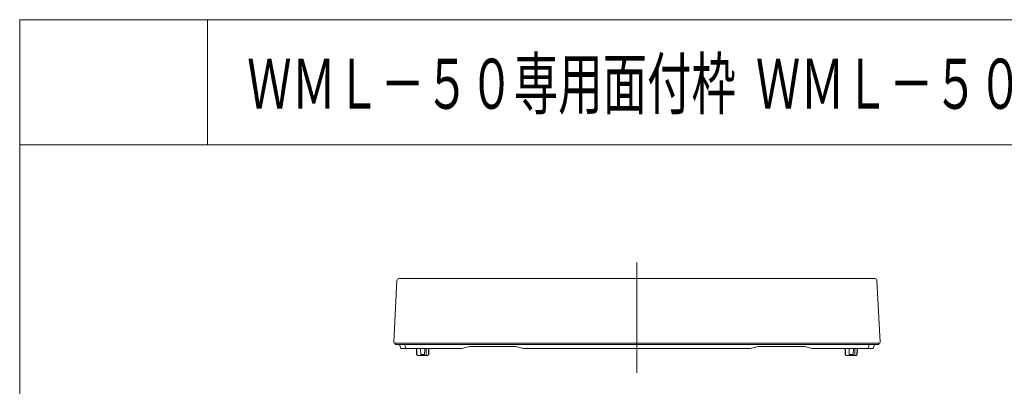
# Model space of a CAD drawing. Units: millimetres. Extents: x 9446 to 32026, y 6252 to 31332.
# Drawn here: x 9446 to 23900, y 25945 to 31332 of the extents above; entities that cross this region are included whole.
import ezdxf

# ---------------------------------------------------------------- set-up
doc = ezdxf.new("R2010")
doc.units = ezdxf.units.MM
doc.layers.add('1', color=7, linetype='Continuous')
doc.styles.add('KANJI', font='TXT', dxfattribs={"bigfont": 'BIGFONT'})

msp = doc.modelspace()

# ---------------------------------------------------------------- linework, layer by layer
at = {"lineweight": 13}
msp.add_line((9445.93316, 31331.57475), (32026.39083, 31331.57475), dxfattribs=at)
at = {"layer": '1', "color": 7, "linetype": 'Continuous', "lineweight": 13}
for p, q in [((9445.93316, 31331.57475), (9445.93316, 6251.61873)), ((12201.63194, 31331.57475), (12201.63194, 29494.44223)), ((9445.93316, 29494.44223), (32026.39083, 29494.44223)), ((18507.52979, 27764.55111), (18507.52979, 26141.13041)), ((14984.23314, 27498.41421), (14938.02979, 26595.38105)), ((15025.7549, 27527.08109), (15014.44173, 27527.08109)), ((21989.30468, 27527.08109), (15025.7549, 27527.08109)), ((22000.61786, 27527.08109), (21989.30468, 27527.08109)), ((22030.82645, 27498.41421), (22077.02979, 26595.38105)), ((14938.38003, 26588.69778), (14938.02979, 26595.38105)), ((22076.67955, 26588.69778), (22077.02979, 26595.38105)), ((14949.34092, 26577.23105), (15025.7549, 26577.23105)), ((14956.64278, 26577.23105), (14956.95967, 26559.08105)), ((14956.95967, 26559.08105), (15025.7549, 26559.08105)), ((15019.78504, 26559.08105), (15041.80535, 26498.58104)), ((15025.7549, 26577.23105), (21989.30468, 26577.23105)), ((15025.7549, 26559.08105), (21989.30468, 26559.08105)), ((15041.80535, 26498.58104), (15118.55469, 26498.58104)), ((15118.55469, 26498.58104), (15096.53439, 26559.08105)), ((15118.55469, 26498.58104), (15936.27977, 26498.58104)), ((15273.3198, 26413.56428), (15271.8359, 26498.58104)), ((15278.15015, 26413.56428), (15277.10393, 26498.58104)), ((15332.7399, 26413.56428), (15331.256, 26498.58104)), ((15390.31955, 26413.56428), (15391.80345, 26498.58104)), ((15412.89137, 26395.73104), (15413.93668, 26498.58104)), ((15444.90931, 26413.56428), (15445.95575, 26498.58104)), ((15451.22378, 26498.58104), (15449.73988, 26413.56428)), ((16049.17444, 26528.83104), (15936.27977, 26498.58104)), ((16049.17444, 26528.83104), (16730.88524, 26528.83104)), ((16843.7798, 26498.58104), (16730.88524, 26528.83104)), ((16843.7798, 26498.58104), (20171.27978, 26498.58104)), ((20284.17435, 26528.83104), (20171.27978, 26498.58104)), ((20284.17435, 26528.83104), (20965.88514, 26528.83104)), ((21078.77982, 26498.58104), (20965.88514, 26528.83104)), ((21078.77982, 26498.58104), (21896.50489, 26498.58104)), ((21565.31971, 26413.56428), (21563.83581, 26498.58104)), ((21570.15028, 26413.56428), (21569.10384, 26498.58104)), ((21624.74003, 26413.56428), (21623.25613, 26498.58104)), ((21682.31968, 26413.56428), (21683.80358, 26498.58104)), ((21704.89127, 26395.73104), (21705.93681, 26498.58104)), ((21736.90944, 26413.56428), (21737.95565, 26498.58104)), ((21743.22369, 26498.58104), (21741.73978, 26413.56428)), ((21918.5252, 26559.08105), (21896.50489, 26498.58104)), ((21896.50489, 26498.58104), (21973.25424, 26498.58104)), ((21973.25424, 26498.58104), (21995.27455, 26559.08105)), ((21989.30468, 26577.23105), (22064.59603, 26577.23105)), ((21989.30468, 26559.08105), (22058.09992, 26559.08105)), ((22058.4168, 26577.23105), (22058.09992, 26559.08105)), ((15278.15015, 26413.56428), (15273.3198, 26413.56428)), ((15291.46695, 26395.73104), (15297.51593, 26395.73104)), ((15297.51593, 26395.73104), (15310.16832, 26395.73104)), ((15310.16832, 26395.73104), (15333.05138, 26395.73104)), ((15390.31955, 26413.56428), (15332.7399, 26413.56428)), ((15333.05138, 26395.73104), (15390.0083, 26395.73104)), ((15390.0083, 26395.73104), (15412.89137, 26395.73104)), ((15412.89137, 26395.73104), (15425.54353, 26395.73104)), ((15425.54353, 26395.73104), (15431.5925, 26395.73104)), ((15449.73988, 26413.56428), (15444.90931, 26413.56428)), ((21570.15028, 26413.56428), (21565.31971, 26413.56428)), ((21583.46708, 26395.73104), (21589.51606, 26395.73104)), ((21589.51606, 26395.73104), (21602.16822, 26395.73104)), ((21602.16822, 26395.73104), (21625.05128, 26395.73104)), ((21682.31968, 26413.56428), (21624.74003, 26413.56428)), ((21625.05128, 26395.73104), (21682.00821, 26395.73104)), ((21682.00821, 26395.73104), (21704.89127, 26395.73104)), ((21704.89127, 26395.73104), (21717.54366, 26395.73104)), ((21717.54366, 26395.73104), (21723.59263, 26395.73104)), ((21741.73978, 26413.56428), (21736.90944, 26413.56428))]:
    msp.add_line(p, q, dxfattribs=at)
for points in [[(15297.516, 26395.73105), (15295.06051, 26395.73105), (15294.5698, 26395.73951), (15294.07989, 26395.7649), (15293.59077, 26395.80722), (15293.10244, 26395.86646), (15292.6149, 26395.94263), (15292.12815, 26396.03573), (15291.64219, 26396.14575), (15291.15703, 26396.2727), (15290.67265, 26396.41657), (15290.18907, 26396.57738), (15289.69349, 26396.77069), (15289.17314, 26397.01211), (15288.628, 26397.30162), (15288.05809, 26397.63924), (15287.4634, 26398.02495), (15286.84393, 26398.45876), (15286.19969, 26398.94067), (15285.53066, 26399.47068), (15284.83686, 26400.04879), (15284.11828, 26400.675), (15283.4126, 26401.31632), (15282.7575, 26401.93978), (15282.15297, 26402.54537), (15281.59902, 26403.1331), (15281.09565, 26403.70296), (15280.64285, 26404.25495), (15280.24063, 26404.78908), (15279.88899, 26405.30535), (15279.58793, 26405.80374), (15279.33744, 26406.28427), (15279.1232, 26406.7569), (15278.93086, 26407.23159), (15278.76043, 26407.70834), (15278.61191, 26408.18715), (15278.4853, 26408.66802), (15278.38059, 26409.15095), (15278.29779, 26409.63594), (15278.2369, 26410.12299), (15278.19792, 26410.6121), (15278.18084, 26411.10327), (15278.15023, 26413.56429)], [(15332.74002, 26413.56429), (15332.78291, 26411.10716), (15332.79147, 26410.61662), (15332.8, 26410.12787), (15332.8085, 26409.6409), (15332.81697, 26409.15571), (15332.82541, 26408.67231), (15332.83381, 26408.19068), (15332.84219, 26407.71084), (15332.85053, 26407.23278), (15332.85885, 26406.7565), (15332.86713, 26406.282), (15332.87555, 26405.79981), (15332.88426, 26405.30045), (15332.89328, 26404.78393), (15332.90259, 26404.25024), (15332.91221, 26403.69939), (15332.92212, 26403.13137), (15332.93234, 26402.54618), (15332.94285, 26401.94383), (15332.95367, 26401.32431), (15332.96478, 26400.68762), (15332.97563, 26400.06597), (15332.98566, 26399.49154), (15332.99486, 26398.96433), (15333.00324, 26398.48435), (15333.01079, 26398.05159), (15333.01752, 26397.66605), (15333.02343, 26397.32774), (15333.02851, 26397.03666), (15333.03276, 26396.7928), (15333.0362, 26396.59616), (15333.03906, 26396.43179), (15333.04163, 26396.28472), (15333.0439, 26396.15495), (15333.04586, 26396.04249), (15333.04752, 26395.94733), (15333.04888, 26395.86947), (15333.04994, 26395.80891), (15333.05069, 26395.76565), (15333.05115, 26395.7397), (15333.0513, 26395.73105), (15333.0513, 26395.73105)], [(15444.90936, 26413.56429), (15444.87879, 26411.10716), (15444.86162, 26410.61662), (15444.82232, 26410.12787), (15444.7609, 26409.6409), (15444.67736, 26409.15571), (15444.57169, 26408.67231), (15444.44391, 26408.19068), (15444.29399, 26407.71084), (15444.12196, 26407.23278), (15443.9278, 26406.7565), (15443.71152, 26406.282), (15443.45936, 26405.79981), (15443.15754, 26405.30045), (15442.80606, 26404.78393), (15442.40494, 26404.25024), (15441.95416, 26403.69939), (15441.45373, 26403.13137), (15440.90365, 26402.54618), (15440.30391, 26401.94383), (15439.65453, 26401.32431), (15438.95549, 26400.68762), (15438.24338, 26400.06597), (15437.5548, 26399.49154), (15436.88974, 26398.96433), (15436.2482, 26398.48435), (15435.63018, 26398.05159), (15435.03569, 26397.66605), (15434.46472, 26397.32774), (15433.91727, 26397.03666), (15433.39334, 26396.7928), (15432.89293, 26396.59616), (15432.40419, 26396.43179), (15431.91525, 26396.28472), (15431.42612, 26396.15495), (15430.93678, 26396.04249), (15430.44725, 26395.94733), (15429.95753, 26395.86947), (15429.4676, 26395.80891), (15428.97748, 26395.76565), (15428.48716, 26395.7397), (15427.99665, 26395.73105), (15425.54358, 26395.73105)], [(21589.516, 26395.73105), (21587.06051, 26395.73105), (21586.5698, 26395.73951), (21586.07989, 26395.7649), (21585.59077, 26395.80722), (21585.10244, 26395.86646), (21584.6149, 26395.94263), (21584.12815, 26396.03573), (21583.64219, 26396.14575), (21583.15703, 26396.2727), (21582.67265, 26396.41657), (21582.18907, 26396.57738), (21581.69349, 26396.77069), (21581.17314, 26397.01211), (21580.628, 26397.30162), (21580.05809, 26397.63924), (21579.4634, 26398.02495), (21578.84393, 26398.45876), (21578.19969, 26398.94067), (21577.53066, 26399.47068), (21576.83686, 26400.04879), (21576.11828, 26400.675), (21575.4126, 26401.31632), (21574.7575, 26401.93978), (21574.15297, 26402.54537), (21573.59902, 26403.1331), (21573.09565, 26403.70296), (21572.64285, 26404.25495), (21572.24063, 26404.78908), (21571.88899, 26405.30535), (21571.58793, 26405.80374), (21571.33744, 26406.28427), (21571.1232, 26406.7569), (21570.93086, 26407.23159), (21570.76043, 26407.70834), (21570.61191, 26408.18715), (21570.4853, 26408.66802), (21570.38059, 26409.15095), (21570.29779, 26409.63594), (21570.2369, 26410.12299), (21570.19792, 26410.6121), (21570.18084, 26411.10327), (21570.15023, 26413.56429)], [(21624.74002, 26413.56429), (21624.78291, 26411.10716), (21624.79147, 26410.61662), (21624.8, 26410.12787), (21624.8085, 26409.6409), (21624.81697, 26409.15571), (21624.82541, 26408.67231), (21624.83381, 26408.19068), (21624.84219, 26407.71084), (21624.85053, 26407.23278), (21624.85885, 26406.7565), (21624.86713, 26406.282), (21624.87555, 26405.79981), (21624.88426, 26405.30045), (21624.89328, 26404.78393), (21624.90259, 26404.25024), (21624.91221, 26403.69939), (21624.92212, 26403.13137), (21624.93234, 26402.54618), (21624.94285, 26401.94383), (21624.95367, 26401.32431), (21624.96478, 26400.68762), (21624.97563, 26400.06597), (21624.98566, 26399.49154), (21624.99486, 26398.96433), (21625.00324, 26398.48435), (21625.01079, 26398.05159), (21625.01752, 26397.66605), (21625.02343, 26397.32774), (21625.02851, 26397.03666), (21625.03276, 26396.7928), (21625.0362, 26396.59616), (21625.03906, 26396.43179), (21625.04163, 26396.28472), (21625.0439, 26396.15495), (21625.04586, 26396.04249), (21625.04752, 26395.94733), (21625.04888, 26395.86947), (21625.04994, 26395.80891), (21625.05069, 26395.76565), (21625.05115, 26395.7397), (21625.0513, 26395.73105), (21625.0513, 26395.73105)], [(21736.90936, 26413.56429), (21736.87879, 26411.10716), (21736.86162, 26410.61662), (21736.82232, 26410.12787), (21736.7609, 26409.6409), (21736.67736, 26409.15571), (21736.57169, 26408.67231), (21736.44391, 26408.19068), (21736.29399, 26407.71084), (21736.12196, 26407.23278), (21735.9278, 26406.7565), (21735.71152, 26406.282), (21735.45936, 26405.79981), (21735.15754, 26405.30045), (21734.80606, 26404.78393), (21734.40494, 26404.25024), (21733.95416, 26403.69939), (21733.45373, 26403.13137), (21732.90365, 26402.54618), (21732.30391, 26401.94383), (21731.65453, 26401.32431), (21730.95549, 26400.68762), (21730.24338, 26400.06597), (21729.5548, 26399.49154), (21728.88974, 26398.96433), (21728.2482, 26398.48435), (21727.63018, 26398.05159), (21727.03569, 26397.66605), (21726.46472, 26397.32774), (21725.91727, 26397.03666), (21725.39334, 26396.7928), (21724.89293, 26396.59616), (21724.40419, 26396.43179), (21723.91525, 26396.28472), (21723.42612, 26396.15495), (21722.93678, 26396.04249), (21722.44725, 26395.94733), (21721.95753, 26395.86947), (21721.4676, 26395.80891), (21720.97748, 26395.76565), (21720.48716, 26395.7397), (21719.99665, 26395.73105), (21717.54358, 26395.73105)]]:
    msp.add_lwpolyline(points, dxfattribs=at)
for centre, radius, start, end in [((15014.4417, 27496.83105), 30.25, 90, 177), ((22000.61788, 27496.83105), 30.25, 3, 90), ((14950.46351, 26589.33105), 12.1, 183, 270), ((22064.59608, 26589.33105), 12.1, 270, 357), ((15291.46703, 26413.88105), 18.15, 180.999999999, 270), ((15431.59255, 26413.88105), 18.15, 270, 359.000000001), ((21583.46703, 26413.88105), 18.15, 180.999999999, 270), ((21723.59255, 26413.88105), 18.15, 270, 359.000000001)]:
    msp.add_arc(centre, radius, start, end, dxfattribs=at)

# ---------------------------------------------------------------- texts
at = {"layer": '1', "color": 7, "linetype": 'Continuous', "lineweight": 13, "style": 'KANJI', "width": 0.65}
msp.add_text('ＷＭＬ－５０専用面付枠  ＷＭＬ－５０－ＢＸ', height=735.5708998, dxfattribs=at).set_placement((12785.24218, 30022.52751))

doc.saveas('drawing.dxf')
